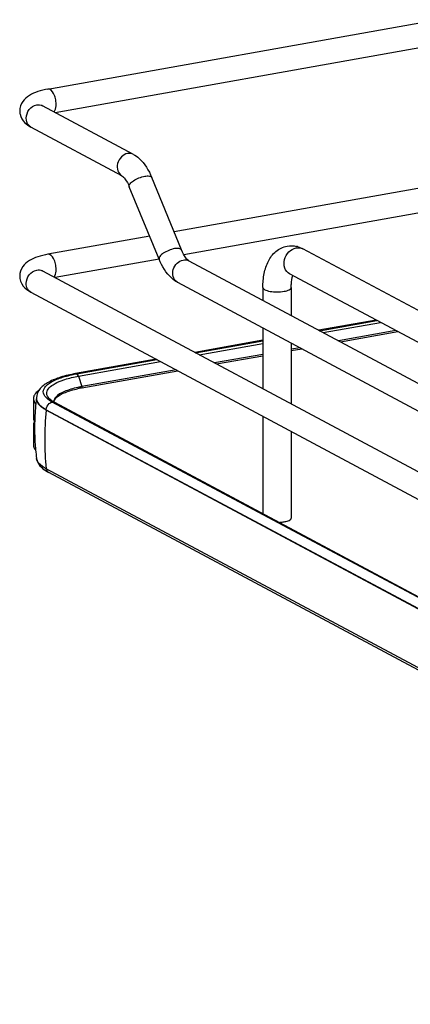
# Model space of a CAD drawing. Units: inches. Extents: x 0 to 17, y 0 to 11.
# Drawn here: x 3.1 to 3.5, y 4.4 to 5.6 of the extents above; entities that cross this region are included whole.
import ezdxf

# ---------------------------------------------------------------- set-up
doc = ezdxf.new("R2010")
doc.units = ezdxf.units.IN
doc.header["$LTSCALE"] = 0.935
doc.header["$MEASUREMENT"] = 0
doc.layers.get('0').update_dxf_attribs({"linetype": 'CONTINUOUS'})

msp = doc.modelspace()

# ---------------------------------------------------------------- linework, layer by layer
at = {"color": 7, "linetype": 'Continuous'}
for p, q in [((3.1082, 5.5644), (3.9779, 5.7195)), ((3.1169, 5.5359), (3.9831, 5.6904)), ((3.2123, 5.4849), (3.1016, 5.5441)), ((3.1984, 5.4588), (3.0876, 5.5181)), ((3.8116, 5.4886), (3.2618, 5.3905)), ((3.8116, 5.4586), (3.2737, 5.3626)), ((3.2709, 5.3684), (3.2347, 5.4567)), ((3.2436, 5.3572), (3.2073, 5.4455)), ((3.2321, 5.3852), (3.1082, 5.3631)), ((4.0806, 5.0155), (3.4187, 5.3697)), ((3.2436, 5.3573), (3.1169, 5.3347)), ((3.2799, 5.3551), (4.1636, 4.8821)), ((3.1016, 5.3429), (4.3442, 4.6778)), ((4.0643, 4.9851), (3.4024, 5.3394)), ((3.2659, 5.3291), (4.152, 4.8548)), ((3.0876, 5.3169), (4.3303, 4.6518)), ((3.3699, 5.3226), (3.3699, 5.3069)), ((3.4044, 5.3226), (3.4044, 5.2885)), ((3.5077, 5.283), (3.4379, 5.2705)), ((3.4388, 5.27), (3.5086, 5.2825)), ((3.4432, 5.2677), (3.513, 5.2801)), ((3.3699, 5.2734), (3.3699, 5.1993)), ((3.5318, 5.2701), (3.462, 5.2576)), ((3.4642, 5.2565), (3.534, 5.2689)), ((3.3699, 5.2584), (3.2871, 5.2436)), ((3.2879, 5.2432), (3.3699, 5.2578)), ((3.2924, 5.2408), (3.3699, 5.2546)), ((3.4044, 5.255), (3.4044, 5.1808)), ((3.4151, 5.2493), (3.4044, 5.2474)), ((3.4044, 5.2458), (3.4173, 5.2481)), ((3.2401, 5.2352), (3.1419, 5.2177)), ((3.1434, 5.2174), (3.241, 5.2348)), ((3.1454, 5.2146), (3.2454, 5.2324)), ((3.3699, 5.2412), (3.3111, 5.2307)), ((3.3134, 5.2295), (3.3699, 5.2396)), ((3.1495, 5.2003), (3.2664, 5.2212)), ((3.2642, 5.2224), (3.1497, 5.2019)), ((3.1454, 5.2146), (3.1497, 5.2019)), ((3.0905, 5.1873), (3.0905, 5.1639)), ((3.0943, 5.1877), (3.0943, 5.1871)), ((3.1103, 5.1851), (3.1076, 5.1871)), ((3.1116, 5.1856), (3.1098, 5.1872)), ((3.1136, 5.1831), (3.1103, 5.1851)), ((3.1132, 5.1845), (3.1116, 5.1856)), ((3.1161, 5.1828), (3.1132, 5.1845)), ((3.3947, 5.0328), (3.1136, 5.1831)), ((3.1156, 5.183), (3.1159, 5.1845)), ((3.1161, 5.1828), (4.3267, 4.5348)), ((3.1179, 5.1878), (3.1197, 5.1895)), ((3.1063, 5.1732), (3.1063, 5.1738)), ((3.1063, 5.1738), (4.317, 4.5259)), ((4.317, 4.5253), (3.1063, 5.1732)), ((3.0905, 5.1639), (3.0908, 5.1618)), ((3.0917, 5.1587), (3.0908, 5.1566)), ((3.3699, 5.1658), (3.3699, 5.0469)), ((3.0908, 5.1566), (3.0905, 5.1545)), ((3.0905, 5.1545), (3.0905, 5.1311)), ((3.4044, 5.1473), (3.4044, 5.0418)), ((3.0927, 5.1312), (3.0928, 5.1308)), ((3.0944, 5.1141), (3.0944, 5.1144)), ((4.317, 4.4537), (3.1063, 5.1016)), ((4.3198, 4.4493), (3.1092, 5.0973)), ((4.3242, 4.5351), (3.3947, 5.0328))]:
    msp.add_line(p, q, dxfattribs=at)
msp.add_lwpolyline([(3.1498, 5.2011), (3.1498, 5.2012), (3.1498, 5.2013), (3.1498, 5.2014), (3.1498, 5.2015), (3.1498, 5.2016), (3.1498, 5.2017), (3.1498, 5.2018), (3.1497, 5.2018), (3.1497, 5.2019)], dxfattribs=at)
for centre, radius, start, end in [((3.0924, 5.527), 0.0101, 237.2299, 241.8319), ((3.404, 5.3434), 0.0301, 73.1025, 76.5337), ((3.4131, 5.3594), 0.0117, 61.8548, 66.0505), ((3.0968, 5.334), 0.01, 61.8327, 65.1359), ((3.2707, 5.338), 0.0101, 235.9399, 241.8275), ((3.172, 5.0564), 0.1635, 100.5634, 102.2945), ((3.1741, 5.0454), 0.1747, 100.1147, 100.5782), ((3.1742, 5.0614), 0.1411, 100.0933, 102.1863), ((3.1741, 5.0645), 0.1396, 100.3169, 102.1971), ((3.1758, 5.0556), 0.1487, 100.1155, 100.3352), ((3.0982, 5.1873), 0.00765, 169.0257, 179.9264), ((3.3812, 5.1513), 0.2892, 172.8854, 177.5252), ((3.1108, 5.1877), 0.0165, 178.2396, 180.0013), ((3.1031, 5.1877), 0.00874, 180.0384, 191.4264), ((3.1186, 5.1957), 0.0122, 220.7437, 223.9305), ((3.1219, 5.1836), 0.00654, 179.985, 183.3676), ((3.1054, 5.1915), 0.0161, 220.9911, 222.3701), ((3.4376, 5.1369), 0.3333, 173.7405, 179.9693), ((3.1016, 5.1531), 0.0114, 147.5955, 150.2844), ((3.3813, 5.1513), 0.2893, 178.4581, 183.9761), ((3.3811, 5.1513), 0.289, 177.5254, 178.4565), ((3.4185, 5.1369), 0.3142, 179.9684, 186.4473), ((3.3813, 5.1513), 0.2893, 184.073, 185.2609), ((3.3809, 5.1513), 0.2888, 185.2605, 187.3348), ((3.1332, 5.1422), 0.051, 238.2465, 241.9123), ((3.1115, 5.1017), 0.00499, 238.5027, 241.8636)]:
    msp.add_arc(centre, radius, start, end, dxfattribs=at)
for points, knots in [([(3.1082, 5.5644), (3.1041, 5.5636), (3.0963, 5.5618), (3.0855, 5.5572), (3.0765, 5.5497), (3.0739, 5.5419), (3.0739, 5.538)], [0, 0, 0, 0, 0.271643, 0.511715, 0.746395, 1, 1, 1, 1]), ([(3.1182, 5.5459), (3.1182, 5.5482), (3.1176, 5.5529), (3.1154, 5.5595), (3.111, 5.5649), (3.1082, 5.5644)], [0, 0, 0, 0, 0.314702, 0.61507, 1, 1, 1, 1]), ([(3.0818, 5.5288), (3.0818, 5.5326), (3.0845, 5.54), (3.0911, 5.5445), (3.0946, 5.5452)], [0, 0, 0, 0, 0.512117, 1, 1, 1, 1]), ([(3.1017, 5.5436), (3.1015, 5.544), (3.1003, 5.545), (3.1013, 5.5443), (3.1016, 5.5441)], [0, 0, 0, 0, 0.606325, 1, 1, 1, 1]), ([(3.1156, 5.5366), (3.1161, 5.5371), (3.1178, 5.5399), (3.1182, 5.5433), (3.1182, 5.5459)], [0, 0, 0, 0, 0.199843, 1, 1, 1, 1]), ([(3.0739, 5.538), (3.0739, 5.5366), (3.0745, 5.5312), (3.0775, 5.5262), (3.0803, 5.5234)], [0, 0, 0, 0, 0.261824, 1, 1, 1, 1]), ([(3.087, 5.5185), (3.0862, 5.519), (3.0831, 5.5216), (3.0818, 5.5259), (3.0818, 5.5288)], [0, 0, 0, 0, 0.239862, 1, 1, 1, 1]), ([(3.2053, 5.4859), (3.2025, 5.4854), (3.1969, 5.4822), (3.1924, 5.4741), (3.1923, 5.4649), (3.1961, 5.4601), (3.1984, 5.4588)], [0, 0, 0, 0, 0.25125, 0.519751, 0.773745, 1, 1, 1, 1]), ([(3.2123, 5.4849), (3.2148, 5.4835), (3.2247, 5.4764), (3.2311, 5.4653), (3.2347, 5.4567)], [0, 0, 0, 0, 0.233706, 1, 1, 1, 1]), ([(3.1984, 5.4588), (3.1999, 5.458), (3.2034, 5.4536), (3.206, 5.4489), (3.2073, 5.4455)], [0, 0, 0, 0, 0.322137, 1, 1, 1, 1]), ([(3.2262, 5.4583), (3.2281, 5.4586), (3.2309, 5.459), (3.2342, 5.4578), (3.2347, 5.4567)], [0, 0, 0, 0, 0.632099, 1, 1, 1, 1]), ([(3.2073, 5.4455), (3.2069, 5.4466), (3.2085, 5.4499), (3.2147, 5.4545), (3.2214, 5.4574), (3.2262, 5.4583)], [0, 0, 0, 0, 0.139973, 0.38167, 1, 1, 1, 1]), ([(3.1082, 5.3631), (3.1041, 5.3624), (3.0963, 5.3605), (3.0855, 5.356), (3.0765, 5.3485), (3.0739, 5.3407), (3.0739, 5.3367)], [0, 0, 0, 0, 0.271643, 0.511715, 0.746395, 1, 1, 1, 1]), ([(3.1182, 5.3446), (3.1182, 5.347), (3.1176, 5.3516), (3.1154, 5.3583), (3.111, 5.3636), (3.1082, 5.3631)], [0, 0, 0, 0, 0.314702, 0.61507, 1, 1, 1, 1]), ([(3.2625, 5.37), (3.2576, 5.3691), (3.251, 5.3662), (3.2447, 5.3616), (3.2432, 5.3583), (3.2436, 5.3572)], [0, 0, 0, 0, 0.618339, 0.860073, 1, 1, 1, 1]), ([(3.2709, 5.3684), (3.2705, 5.3694), (3.2672, 5.3707), (3.2643, 5.3703), (3.2625, 5.37)], [0, 0, 0, 0, 0.36772, 1, 1, 1, 1]), ([(3.2799, 5.3551), (3.2783, 5.3559), (3.2748, 5.3603), (3.2723, 5.365), (3.2709, 5.3684)], [0, 0, 0, 0, 0.322137, 1, 1, 1, 1]), ([(3.3699, 5.3226), (3.3699, 5.3284), (3.3709, 5.3394), (3.3757, 5.3549), (3.3849, 5.3675), (3.3944, 5.3722), (3.3993, 5.3731)], [0, 0, 0, 0, 0.274323, 0.524937, 0.762115, 1, 1, 1, 1]), ([(3.4024, 5.3394), (3.3997, 5.3408), (3.3953, 5.3464), (3.3954, 5.3571), (3.4007, 5.3665), (3.4072, 5.3703), (3.4105, 5.3709)], [0, 0, 0, 0, 0.226332, 0.480346, 0.748773, 1, 1, 1, 1]), ([(3.4105, 5.3709), (3.4112, 5.371), (3.4136, 5.3713), (3.4162, 5.3709), (3.4179, 5.3701)], [0, 0, 0, 0, 0.257976, 1, 1, 1, 1]), ([(3.2659, 5.3291), (3.2634, 5.3304), (3.2535, 5.3376), (3.2471, 5.3486), (3.2436, 5.3572)], [0, 0, 0, 0, 0.233706, 1, 1, 1, 1]), ([(3.265, 5.3296), (3.2629, 5.3311), (3.2597, 5.336), (3.2602, 5.3449), (3.2647, 5.3526), (3.2701, 5.3557), (3.2729, 5.3561)], [0, 0, 0, 0, 0.22788, 0.483044, 0.750205, 1, 1, 1, 1]), ([(3.0818, 5.3276), (3.0818, 5.3313), (3.0845, 5.3388), (3.0911, 5.3433), (3.0946, 5.3439)], [0, 0, 0, 0, 0.512117, 1, 1, 1, 1]), ([(3.1017, 5.3424), (3.1015, 5.3427), (3.1003, 5.3437), (3.1013, 5.343), (3.1016, 5.3429)], [0, 0, 0, 0, 0.606325, 1, 1, 1, 1]), ([(3.1156, 5.3353), (3.1161, 5.3358), (3.1178, 5.3386), (3.1182, 5.342), (3.1182, 5.3446)], [0, 0, 0, 0, 0.199843, 1, 1, 1, 1]), ([(3.0739, 5.3367), (3.0739, 5.3324), (3.0771, 5.3238), (3.0841, 5.3188), (3.0876, 5.3169)], [0, 0, 0, 0, 0.51918, 1, 1, 1, 1]), ([(3.0876, 5.3169), (3.0859, 5.3178), (3.0827, 5.3211), (3.0818, 5.3254), (3.0818, 5.3276)], [0, 0, 0, 0, 0.478617, 1, 1, 1, 1]), ([(3.4044, 5.3226), (3.4044, 5.324), (3.4046, 5.329), (3.4053, 5.3339), (3.4065, 5.3372)], [0, 0, 0, 0, 0.295907, 1, 1, 1, 1]), ([(3.3699, 5.3226), (3.3699, 5.3214), (3.3721, 5.3198), (3.3752, 5.3187), (3.3802, 5.3175), (3.3872, 5.3171), (3.3929, 5.3175), (3.3958, 5.318)], [0, 0, 0, 0, 0.128441, 0.236048, 0.369688, 0.684753, 1, 1, 1, 1]), ([(3.3958, 5.318), (3.3979, 5.3184), (3.401, 5.319), (3.4044, 5.3214), (3.4044, 5.3226)], [0, 0, 0, 0, 0.651987, 1, 1, 1, 1]), ([(3.1419, 5.2177), (3.1358, 5.2166), (3.1245, 5.2141), (3.1098, 5.2083), (3.0983, 5.2006), (3.0944, 5.1923), (3.0943, 5.1882)], [0, 0, 0, 0, 0.314603, 0.577157, 0.795421, 1, 1, 1, 1]), ([(3.1076, 5.1871), (3.1055, 5.1889), (3.1026, 5.1922), (3.1026, 5.1977), (3.1045, 5.2014), (3.1079, 5.2047), (3.1149, 5.2094), (3.1213, 5.2118), (3.126, 5.2133)], [0, 0, 0, 0, 0.204772, 0.291355, 0.385961, 0.500343, 0.640165, 1, 1, 1, 1]), ([(3.1094, 5.1878), (3.108, 5.1893), (3.1059, 5.1932), (3.1085, 5.2), (3.1152, 5.2051), (3.1209, 5.2077), (3.1243, 5.209)], [0, 0, 0, 0, 0.198801, 0.388818, 0.647106, 1, 1, 1, 1]), ([(3.1243, 5.209), (3.1258, 5.2096), (3.1327, 5.2119), (3.1399, 5.2136), (3.1454, 5.2146)], [0, 0, 0, 0, 0.225152, 1, 1, 1, 1]), ([(3.126, 5.2133), (3.1268, 5.2135), (3.1305, 5.2147), (3.1343, 5.2156), (3.1371, 5.2162)], [0, 0, 0, 0, 0.237753, 1, 1, 1, 1]), ([(3.1454, 5.2146), (3.1453, 5.2149), (3.1449, 5.2159), (3.1442, 5.217), (3.1435, 5.2174)], [0, 0, 0, 0, 0.299723, 1, 1, 1, 1]), ([(3.1447, 5.2009), (3.1389, 5.1997), (3.1294, 5.197), (3.1204, 5.1921), (3.1177, 5.189)], [0, 0, 0, 0, 0.593587, 1, 1, 1, 1]), ([(3.1197, 5.1895), (3.1226, 5.1919), (3.1307, 5.1958), (3.1394, 5.1982), (3.1444, 5.1993)], [0, 0, 0, 0, 0.420574, 1, 1, 1, 1]), ([(3.1495, 5.2003), (3.1496, 5.2003), (3.1499, 5.2005), (3.1497, 5.2008), (3.1497, 5.201)], [0, 0, 0, 0, 0.347469, 1, 1, 1, 1]), ([(3.0905, 5.1873), (3.0905, 5.1856), (3.0914, 5.1833), (3.0928, 5.1815), (3.0932, 5.181)], [0, 0, 0, 0, 0.719298, 1, 1, 1, 1]), ([(3.0932, 5.1936), (3.0929, 5.1932), (3.0918, 5.1917), (3.0909, 5.19), (3.0907, 5.1887)], [0, 0, 0, 0, 0.275245, 1, 1, 1, 1]), ([(3.1063, 5.1732), (3.105, 5.1739), (3.1009, 5.1764), (3.0969, 5.1798), (3.0954, 5.1828)], [0, 0, 0, 0, 0.301724, 1, 1, 1, 1]), ([(3.1177, 5.189), (3.1173, 5.1886), (3.1161, 5.187), (3.1154, 5.185), (3.1154, 5.1836)], [0, 0, 0, 0, 0.280494, 1, 1, 1, 1]), ([(3.1159, 5.1845), (3.116, 5.1848), (3.1164, 5.186), (3.1172, 5.1871), (3.1179, 5.1878)], [0, 0, 0, 0, 0.223937, 1, 1, 1, 1]), ([(3.0964, 5.1818), (3.0969, 5.181), (3.0997, 5.1778), (3.1034, 5.1754), (3.1063, 5.1738)], [0, 0, 0, 0, 0.211064, 1, 1, 1, 1]), ([(3.0905, 5.1311), (3.0905, 5.1306), (3.0908, 5.1282), (3.0921, 5.1261), (3.0933, 5.1248)], [0, 0, 0, 0, 0.230471, 1, 1, 1, 1]), ([(3.0944, 5.1141), (3.0949, 5.111), (3.0981, 5.1048), (3.1035, 5.1007), (3.1064, 5.0989)], [0, 0, 0, 0, 0.484647, 1, 1, 1, 1]), ([(3.1063, 5.1016), (3.1047, 5.1025), (3.0998, 5.1054), (3.095, 5.1102), (3.0944, 5.1141)], [0, 0, 0, 0, 0.319101, 1, 1, 1, 1]), ([(3.3958, 5.0372), (3.3965, 5.0373), (3.399, 5.0378), (3.4015, 5.0386), (3.4029, 5.0396)], [0, 0, 0, 0, 0.300984, 1, 1, 1, 1]), ([(3.4029, 5.0396), (3.4031, 5.0398), (3.4038, 5.0403), (3.4044, 5.0411), (3.4044, 5.0418)], [0, 0, 0, 0, 0.30962, 1, 1, 1, 1]), ([(3.3894, 5.0365), (3.39, 5.0365), (3.3921, 5.0366), (3.3942, 5.0369), (3.3958, 5.0372)], [0, 0, 0, 0, 0.26033, 1, 1, 1, 1])]:
    msp.add_open_spline(points, degree=3, knots=knots, dxfattribs=at)
for points in [[(3.0946, 5.5452), (3.0969, 5.5456), (3.0995, 5.5453), (3.1016, 5.5441)], [(3.0803, 5.5234), (3.0824, 5.5213), (3.085, 5.5195), (3.0876, 5.5181)], [(3.2123, 5.4849), (3.2102, 5.486), (3.2077, 5.4863), (3.2053, 5.4859)], [(3.3993, 5.3731), (3.4031, 5.3737), (3.4072, 5.3736), (3.411, 5.3727)], [(3.4127, 5.3722), (3.4148, 5.3716), (3.4168, 5.3707), (3.4187, 5.3697)], [(3.2729, 5.3561), (3.2752, 5.3566), (3.2778, 5.3562), (3.2799, 5.3551)], [(3.0946, 5.3439), (3.0967, 5.3443), (3.0991, 5.3441), (3.1011, 5.3431)], [(3.1434, 5.2174), (3.1429, 5.2177), (3.1424, 5.2178), (3.1419, 5.2177)], [(3.0971, 5.197), (3.0957, 5.196), (3.0944, 5.1949), (3.0932, 5.1936)], [(3.0954, 5.1828), (3.0947, 5.1841), (3.0943, 5.1856), (3.0943, 5.1871)], [(3.0945, 5.186), (3.0948, 5.1845), (3.0955, 5.183), (3.0964, 5.1818)], [(3.1099, 5.1813), (3.1109, 5.1822), (3.1122, 5.1828), (3.1136, 5.1831)], [(3.1138, 5.1831), (3.1146, 5.1833), (3.1154, 5.1832), (3.1161, 5.1828)], [(3.1063, 5.1738), (3.1063, 5.1766), (3.1078, 5.1795), (3.1099, 5.1813)], [(3.0908, 5.1618), (3.0911, 5.1608), (3.0916, 5.1599), (3.0921, 5.1591)], [(3.0905, 5.1545), (3.0905, 5.1529), (3.0911, 5.1512), (3.092, 5.1499)], [(3.1089, 5.0974), (3.1075, 5.0983), (3.1066, 5.1), (3.1063, 5.1016)]]:
    msp.add_open_spline(points, degree=3, dxfattribs=at)

doc.saveas('drawing.dxf')
